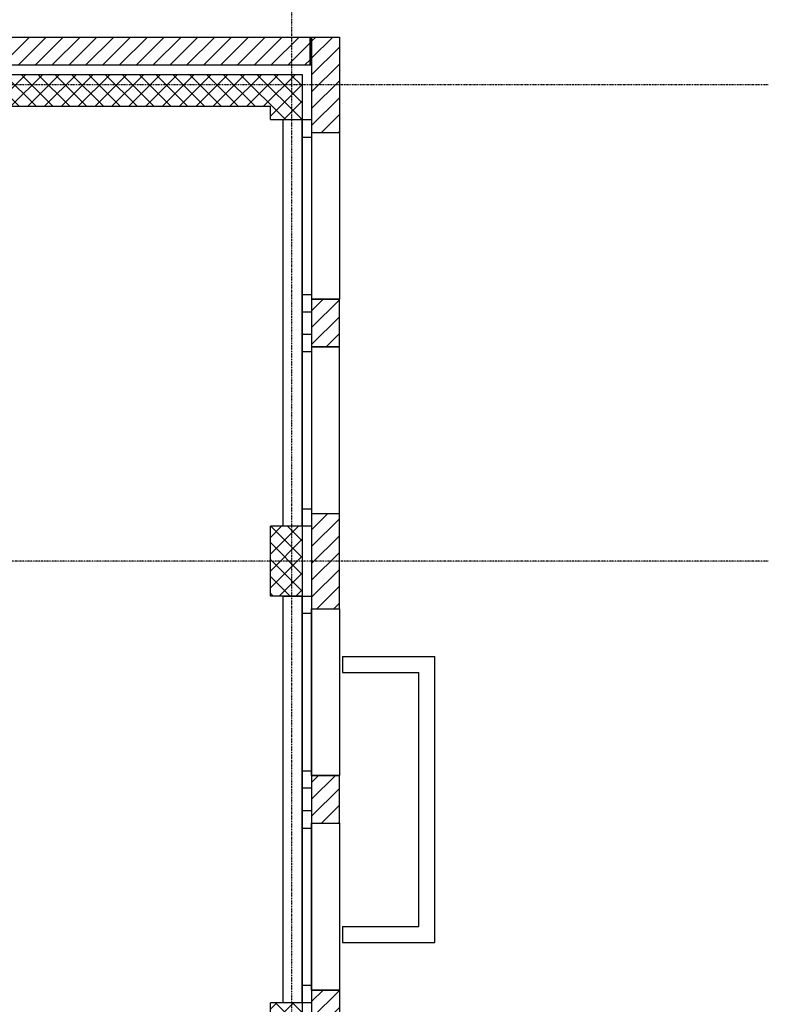
# Model space of a CAD drawing. Units: millimetres. Extents: x 110705 to 195000, y 15149 to 95154.
# Drawn here: x 145287 to 150000, y 84210 to 90409 of the extents above; entities that cross this region are included whole.
import ezdxf

# ---------------------------------------------------------------- set-up
doc = ezdxf.new("R2010")
doc.units = ezdxf.units.MM
doc.header["$MEASUREMENT"] = 0
doc.linetypes.add('STRICHPUNKTIERT', pattern=[10, 5, -2.5, 0, -2.5])
for name, color, linetype in [('A_ACHSENRASTER', 7, 'Continuous'), ('A_DECKENRAND', 7, 'Continuous'), ('A_DILATATION', 7, 'Continuous'), ('A_FENSTER', 7, 'Continuous'), ('A_LICHTSCHACHT', 7, 'Continuous'), ('A_WN_BACKSTEIN', 7, 'Continuous'), ('A_WT_BACKSTEIN', 7, 'Continuous'), ('A_WT_BETON', 7, 'Continuous'), ('A_WT_BETON_SCHRAFFUR', 7, 'Continuous'), ('A_WT_SCHRAFFUR', 7, 'Continuous')]:
    doc.layers.add(name, color=color, linetype=linetype)
pattern_1 = [(45, (0, 0), (-53.03301, 53.03301), [])]
pattern_2 = [(45, (0, 0), (-53.03301, 53.03301), []), (135, (0, 0), (53.03301, 53.03301), [])]

msp = doc.modelspace()

# ---------------------------------------------------------------- hatches: boundary and pattern name
at = {"layer": 'A_WT_BETON_SCHRAFFUR', "linetype": 'Continuous'}
h = msp.add_hatch(dxfattribs=at)
h.set_pattern_fill('BETON', color=256, style=0, pattern_type=2)
h.set_pattern_definition(pattern_2)
h.paths.add_polyline_path([(143780, 90065), (143780, 89865), (146865, 89865), (146865, 89780), (147065, 89780), (147065, 90065)], flags=0)
h = msp.add_hatch(dxfattribs=at)
h.set_pattern_fill('BETON', color=256, style=0, pattern_type=2)
h.set_pattern_definition(pattern_2)
h.paths.add_polyline_path([(146865, 86780), (147065, 86780), (147065, 87220), (146865, 87220)], flags=0)
h = msp.add_hatch(dxfattribs=at)
h.set_pattern_fill('BETON', color=256, style=0, pattern_type=2)
h.set_pattern_definition(pattern_2)
h.paths.add_polyline_path([(147065, 84220), (146865, 84220), (146865, 83780), (147065, 83780)], flags=0)
at = {"layer": 'A_WT_SCHRAFFUR', "linetype": 'Continuous'}
h = msp.add_hatch(dxfattribs=at)
h.set_pattern_fill('BACKSTEIN', color=256, style=0, pattern_type=2)
h.set_pattern_definition(pattern_1)
h.paths.add_polyline_path([(147115, 90125), (147115, 90300), (144005, 90300), (144005, 90125)], flags=0)
h = msp.add_hatch(dxfattribs=at)
h.set_pattern_fill('BACKSTEIN', color=256, style=0, pattern_type=2)
h.set_pattern_definition(pattern_1)
h.paths.add_polyline_path([(147300, 90300), (147125, 90300), (147125, 89700), (147300, 89700)], flags=0)
h = msp.add_hatch(dxfattribs=at)
h.set_pattern_fill('BACKSTEIN', color=256, style=0, pattern_type=2)
h.set_pattern_definition(pattern_1)
h.paths.add_polyline_path([(147300, 88650), (147125, 88650), (147125, 88350), (147300, 88350)], flags=0)
h = msp.add_hatch(dxfattribs=at)
h.set_pattern_fill('BACKSTEIN', color=256, style=0, pattern_type=2)
h.set_pattern_definition(pattern_1)
h.paths.add_polyline_path([(147300, 87300), (147125, 87300), (147125, 86700), (147300, 86700)], flags=0)
h = msp.add_hatch(dxfattribs=at)
h.set_pattern_fill('BACKSTEIN', color=256, style=0, pattern_type=2)
h.set_pattern_definition(pattern_1)
h.paths.add_polyline_path([(147300, 85650), (147125, 85650), (147125, 85350), (147300, 85350)], flags=0)
h = msp.add_hatch(dxfattribs=at)
h.set_pattern_fill('BACKSTEIN', color=256, style=0, pattern_type=2)
h.set_pattern_definition(pattern_1)
h.paths.add_polyline_path([(147300, 84300), (147125, 84300), (147125, 83700), (147300, 83700)], flags=0)

# ---------------------------------------------------------------- linework, layer by layer
at = {"layer": 'A_ACHSENRASTER', "linetype": 'STRICHPUNKTIERT'}
for p, q in [((147000, 57220.001), (147000, 93000)), ((150000, 90000), (113904.616, 90000)), ((150000, 90000), (113904.616, 90000)), ((150000, 87000), (113904.616, 87000)), ((150000, 87000), (113904.616, 87000))]:
    msp.add_line(p, q, dxfattribs=at)
at = {"layer": 'A_DECKENRAND', "linetype": 'Continuous'}
for p, q in [((125820, 90065), (147065, 90065)), ((147065, 90065), (147065, 72300))]:
    msp.add_line(p, q, dxfattribs=at)
at = {"layer": 'A_DILATATION', "linetype": 'Continuous'}
for p, q in [((147115, 90125), (147115, 90300)), ((147115, 90300), (147125, 90300)), ((147125, 90300), (147125, 90125)), ((147125, 90125), (147115, 90125))]:
    msp.add_line(p, q, dxfattribs=at)
at = {"layer": 'A_FENSTER', "linetype": 'Continuous'}
for p, q in [((147065, 87220), (147065, 89780)), ((147065, 89780), (147125, 89780)), ((147065, 89670), (147125, 89670)), ((147065, 88680), (147125, 88680)), ((147065, 88570), (147125, 88570)), ((147065, 88430), (147125, 88430)), ((147125, 88430), (147125, 87220)), ((147065, 88320), (147125, 88320)), ((147065, 87330), (147125, 87330)), ((147125, 87220), (147065, 87220)), ((147065, 84220), (147065, 86780)), ((147065, 86780), (147125, 86780)), ((147125, 86780), (147125, 84220)), ((147125, 86670), (147065, 86670)), ((147065, 85680), (147125, 85680)), ((147125, 85570), (147065, 85570)), ((147065, 85430), (147125, 85430)), ((147065, 85320), (147125, 85320)), ((147065, 84330), (147125, 84330)), ((147125, 84220), (147065, 84220))]:
    msp.add_line(p, q, dxfattribs=at)
at = {"layer": 'A_LICHTSCHACHT', "linetype": 'Continuous'}
for p, q in [((147320, 86400), (147900, 86400)), ((147320, 86400), (147320, 86300)), ((147900, 84600), (147900, 86400)), ((147320, 86300), (147800, 86300)), ((147800, 84700), (147800, 86300)), ((147320, 84700), (147320, 84600)), ((147320, 84700), (147800, 84700)), ((147320, 84600), (147900, 84600))]:
    msp.add_line(p, q, dxfattribs=at)
at = {"layer": 'A_WN_BACKSTEIN', "linetype": 'Continuous'}
for p, q in [((146945, 87220), (146945, 89780)), ((146945, 89780), (147065, 89780)), ((147065, 87220), (147065, 89780)), ((147125, 89700), (147300, 89700)), ((147125, 89700), (147125, 88650)), ((147300, 89700), (147300, 88650)), ((147300, 88650), (147125, 88650)), ((147300, 88350), (147125, 88350)), ((147125, 88350), (147125, 87300)), ((147300, 87300), (147300, 88350)), ((147125, 87300), (147300, 87300)), ((147065, 87220), (146945, 87220)), ((146945, 86780), (147065, 86780)), ((146945, 84220), (146945, 86780)), ((147065, 84220), (147065, 86780)), ((147125, 85650), (147125, 86700)), ((147125, 86700), (147300, 86700)), ((147300, 86700), (147300, 85650)), ((147300, 85650), (147125, 85650)), ((147125, 84300), (147125, 85350)), ((147125, 85350), (147300, 85350)), ((147300, 85350), (147300, 84300)), ((147300, 84300), (147125, 84300)), ((147065, 84220), (146945, 84220))]:
    msp.add_line(p, q, dxfattribs=at)
at = {"layer": 'A_WT_BACKSTEIN', "linetype": 'Continuous'}
for p, q in [((143700, 90300), (147300, 90300)), ((147115, 90300), (147115, 90125)), ((147125, 90300), (147125, 89700)), ((147300, 90300), (147300, 89700)), ((143700, 90125), (147125, 90125)), ((147125, 89700), (147300, 89700)), ((147125, 88650), (147125, 88350)), ((147125, 88650), (147300, 88650)), ((147300, 88350), (147300, 88650)), ((147125, 88350), (147300, 88350)), ((147125, 87300), (147125, 86700)), ((147125, 87300), (147300, 87300)), ((147300, 86700), (147300, 87300)), ((147125, 86700), (147300, 86700)), ((147125, 85650), (147125, 85350)), ((147125, 85650), (147300, 85650)), ((147300, 85350), (147300, 85650)), ((147125, 85350), (147300, 85350)), ((147125, 84300), (147125, 83700)), ((147125, 84300), (147300, 84300)), ((147300, 84300), (147300, 83700))]:
    msp.add_line(p, q, dxfattribs=at)
at = {"layer": 'A_WT_BETON', "linetype": 'Continuous'}
for p, q in [((143780, 90065), (147065, 90065)), ((147065, 90065), (147065, 89780)), ((143780, 89865), (146865, 89865)), ((146865, 89780), (146865, 89865)), ((146865, 89780), (147065, 89780)), ((147065, 87220), (146865, 87220)), ((146865, 86780), (146865, 87220)), ((147065, 87220), (147065, 86780)), ((147065, 86780), (146865, 86780)), ((147065, 84220), (146865, 84220)), ((146865, 83780), (146865, 84220)), ((147065, 84220), (147065, 83780))]:
    msp.add_line(p, q, dxfattribs=at)

doc.saveas('drawing.dxf')
